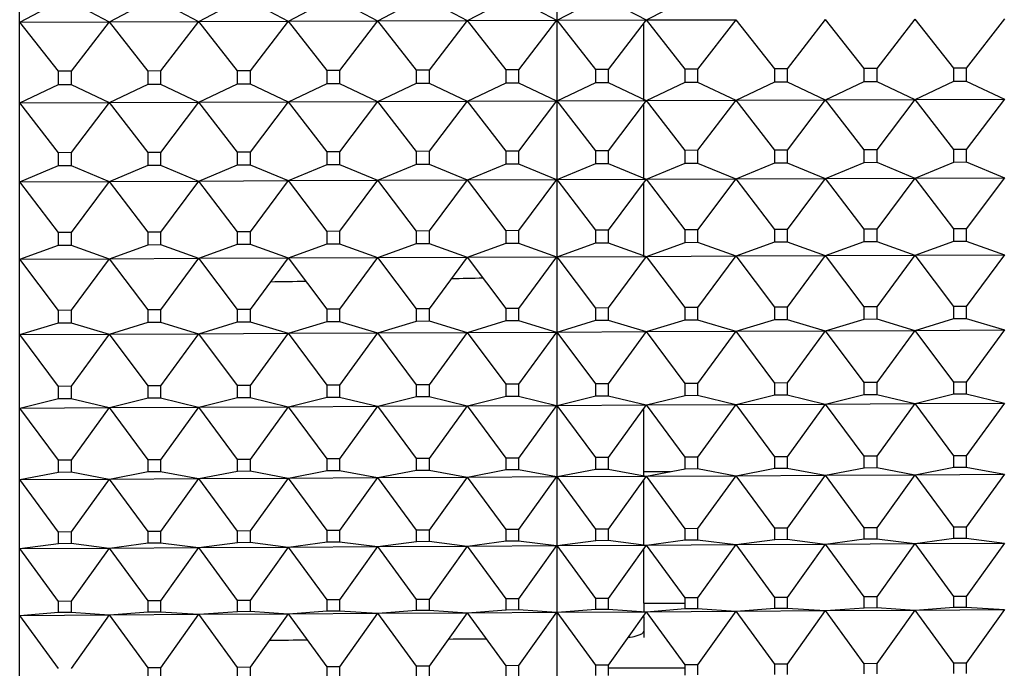
# Model space of a CAD drawing. Units: millimetres. Extents: x -21 to 270, y -35 to 371.
# Drawn here: x 249 to 260, y 236 to 243 of the extents above; entities that cross this region are included whole.
import ezdxf

# ---------------------------------------------------------------- set-up
doc = ezdxf.new("R2010")
doc.units = ezdxf.units.MM
doc.layers.add('Default', color=7, linetype='Continuous')
doc.layers.add('DV2_Default', color=7, linetype='Continuous')

# ---------------------------------------------------------------- blocks, each defined once
blk = doc.blocks.new('SE1')
at = {"layer": 'DV2_Default', "color": 7, "linetype": 'Continuous'}
for p, q in [((248.643, 228.802), (248.643, 275.765)), ((254.644, 274.491), (254.644, 228.855)), ((248.645, 243.22), (249.078, 243.446)), ((249.217, 243.447), (249.642, 243.223)), ((249.645, 243.223), (250.078, 243.45)), ((250.217, 243.45), (250.642, 243.227)), ((250.645, 243.227), (251.078, 243.453)), ((251.217, 243.454), (251.642, 243.23)), ((251.645, 243.23), (252.078, 243.457)), ((252.217, 243.457), (252.642, 243.233)), ((252.646, 243.233), (253.078, 243.46)), ((253.217, 243.46), (253.642, 243.237)), ((253.646, 243.237), (254.078, 243.463)), ((254.217, 243.464), (254.642, 243.24)), ((254.646, 243.24), (255.078, 243.467)), ((255.217, 243.467), (255.642, 243.244)), ((255.646, 243.244), (256.078, 243.47)), ((248.645, 243.22), (249.642, 243.223)), ((249.078, 242.67), (248.645, 243.22)), ((249.642, 243.223), (249.217, 242.67)), ((249.645, 243.223), (250.642, 243.227)), ((250.078, 242.673), (249.645, 243.223)), ((250.642, 243.227), (250.217, 242.674)), ((250.645, 243.227), (251.642, 243.23)), ((251.078, 242.677), (250.645, 243.227)), ((251.642, 243.23), (251.217, 242.677)), ((251.645, 243.23), (252.642, 243.233)), ((252.078, 242.68), (251.645, 243.23)), ((252.642, 243.233), (252.217, 242.68)), ((252.646, 243.233), (253.642, 243.237)), ((253.078, 242.683), (252.646, 243.233)), ((253.642, 243.237), (253.217, 242.684)), ((253.646, 243.237), (254.642, 243.24)), ((254.078, 242.687), (253.646, 243.237)), ((254.642, 243.24), (254.217, 242.687)), ((254.646, 243.24), (255.642, 243.244)), ((255.078, 242.69), (254.646, 243.24)), ((255.642, 243.244), (255.217, 242.691)), ((255.614, 242.348), (255.614, 243.2)), ((255.646, 243.244), (256.642, 243.247)), ((256.078, 242.693), (255.646, 243.244)), ((256.642, 243.247), (256.217, 242.694)), ((257.078, 242.697), (256.646, 243.247)), ((257.642, 243.25), (257.217, 242.697)), ((258.078, 242.7), (257.646, 243.25)), ((258.643, 243.254), (258.218, 242.701)), ((259.078, 242.704), (258.646, 243.254)), ((259.643, 243.257), (259.218, 242.704)), ((249.217, 242.67), (249.078, 242.67)), ((249.078, 242.522), (249.078, 242.67)), ((249.217, 242.67), (249.217, 242.523)), ((250.217, 242.674), (250.078, 242.673)), ((250.078, 242.526), (250.078, 242.673)), ((250.217, 242.674), (250.217, 242.527)), ((251.217, 242.677), (251.078, 242.677)), ((251.078, 242.53), (251.078, 242.677)), ((251.217, 242.677), (251.217, 242.53)), ((252.217, 242.68), (252.078, 242.68)), ((252.078, 242.534), (252.078, 242.68)), ((252.217, 242.68), (252.217, 242.534)), ((253.217, 242.684), (253.078, 242.683)), ((253.078, 242.537), (253.078, 242.683)), ((253.217, 242.684), (253.217, 242.538)), ((254.217, 242.687), (254.078, 242.687)), ((254.078, 242.541), (254.078, 242.687)), ((254.217, 242.687), (254.217, 242.542)), ((255.217, 242.691), (255.078, 242.69)), ((255.078, 242.545), (255.078, 242.69)), ((255.217, 242.691), (255.217, 242.545)), ((256.217, 242.694), (256.078, 242.693)), ((256.078, 242.548), (256.078, 242.693)), ((256.217, 242.694), (256.217, 242.549)), ((257.217, 242.697), (257.078, 242.697)), ((257.078, 242.552), (257.078, 242.697)), ((257.217, 242.697), (257.217, 242.553)), ((258.218, 242.701), (258.078, 242.7)), ((258.078, 242.556), (258.078, 242.7)), ((258.218, 242.701), (258.218, 242.556)), ((259.218, 242.704), (259.078, 242.704)), ((259.078, 242.56), (259.078, 242.704)), ((259.218, 242.704), (259.218, 242.56)), ((251.645, 242.33), (252.078, 242.534)), ((252.078, 242.534), (252.217, 242.534)), ((252.217, 242.534), (252.642, 242.334)), ((252.646, 242.334), (253.078, 242.537)), ((253.078, 242.537), (253.217, 242.538)), ((253.217, 242.538), (253.642, 242.338)), ((253.646, 242.338), (254.078, 242.541)), ((254.078, 242.541), (254.217, 242.542)), ((254.217, 242.542), (254.642, 242.341)), ((254.646, 242.341), (255.078, 242.545)), ((255.078, 242.545), (255.217, 242.545)), ((255.217, 242.545), (255.642, 242.345)), ((255.646, 242.345), (256.078, 242.548)), ((256.078, 242.548), (256.217, 242.549)), ((256.217, 242.549), (256.642, 242.349)), ((256.646, 242.349), (257.078, 242.552)), ((257.078, 242.552), (257.217, 242.553)), ((257.217, 242.553), (257.642, 242.352)), ((257.646, 242.353), (258.078, 242.556)), ((258.078, 242.556), (258.218, 242.556)), ((258.218, 242.556), (258.643, 242.356)), ((258.646, 242.356), (259.078, 242.56)), ((259.078, 242.56), (259.218, 242.56)), ((259.218, 242.56), (259.643, 242.36)), ((248.645, 242.319), (249.078, 242.522)), ((249.078, 242.522), (249.217, 242.523)), ((249.217, 242.523), (249.642, 242.323)), ((249.645, 242.323), (250.078, 242.526)), ((250.078, 242.526), (250.217, 242.527)), ((250.217, 242.527), (250.642, 242.326)), ((250.645, 242.326), (251.078, 242.53)), ((251.078, 242.53), (251.217, 242.53)), ((251.217, 242.53), (251.642, 242.33)), ((248.645, 242.319), (249.642, 242.323)), ((249.078, 241.76), (248.645, 242.319)), ((249.642, 242.323), (249.217, 241.761)), ((249.645, 242.323), (250.642, 242.326)), ((250.078, 241.764), (249.645, 242.323)), ((250.642, 242.326), (250.217, 241.764)), ((250.645, 242.326), (251.642, 242.33)), ((251.078, 241.768), (250.645, 242.326)), ((251.642, 242.33), (251.217, 241.768)), ((251.645, 242.33), (252.642, 242.334)), ((252.078, 241.771), (251.645, 242.33)), ((252.642, 242.334), (252.217, 241.772)), ((252.646, 242.334), (253.642, 242.338)), ((253.078, 241.775), (252.646, 242.334)), ((253.642, 242.338), (253.217, 241.776)), ((253.646, 242.338), (254.642, 242.341)), ((254.078, 241.779), (253.646, 242.338)), ((254.642, 242.341), (254.217, 241.779)), ((254.646, 242.341), (255.642, 242.345)), ((255.078, 241.782), (254.646, 242.341)), ((255.642, 242.345), (255.217, 241.783)), ((255.646, 242.345), (256.642, 242.349)), ((256.078, 241.786), (255.646, 242.345)), ((256.642, 242.349), (256.217, 241.787)), ((256.646, 242.349), (257.642, 242.352)), ((257.078, 241.79), (256.646, 242.349)), ((257.642, 242.352), (257.217, 241.79)), ((257.646, 242.353), (258.643, 242.356)), ((258.078, 241.794), (257.646, 242.353)), ((258.643, 242.356), (258.218, 241.794)), ((258.646, 242.356), (259.643, 242.36)), ((259.078, 241.797), (258.646, 242.356)), ((259.643, 242.36), (259.218, 241.798)), ((255.614, 241.468), (255.614, 242.298)), ((250.217, 241.764), (250.078, 241.764)), ((250.078, 241.62), (250.078, 241.764)), ((250.217, 241.764), (250.217, 241.62)), ((251.217, 241.768), (251.078, 241.768)), ((251.078, 241.624), (251.078, 241.768)), ((251.217, 241.768), (251.217, 241.624)), ((252.217, 241.772), (252.078, 241.771)), ((252.078, 241.628), (252.078, 241.771)), ((252.217, 241.772), (252.217, 241.628)), ((253.217, 241.776), (253.078, 241.775)), ((253.078, 241.632), (253.078, 241.775)), ((253.217, 241.776), (253.217, 241.632)), ((254.217, 241.779), (254.078, 241.779)), ((254.078, 241.636), (254.078, 241.779)), ((254.217, 241.779), (254.217, 241.637)), ((255.217, 241.783), (255.078, 241.782)), ((255.078, 241.64), (255.078, 241.782)), ((255.217, 241.783), (255.217, 241.641)), ((256.217, 241.787), (256.078, 241.786)), ((256.078, 241.644), (256.078, 241.786)), ((256.217, 241.787), (256.217, 241.645)), ((257.217, 241.79), (257.078, 241.79)), ((257.078, 241.648), (257.078, 241.79)), ((257.217, 241.79), (257.217, 241.649)), ((258.218, 241.794), (258.078, 241.794)), ((258.078, 241.652), (258.078, 241.794)), ((258.218, 241.794), (258.218, 241.653)), ((259.218, 241.798), (259.078, 241.797)), ((259.078, 241.656), (259.078, 241.797)), ((259.218, 241.798), (259.218, 241.657)), ((249.217, 241.761), (249.078, 241.76)), ((249.078, 241.616), (249.078, 241.76)), ((249.217, 241.761), (249.217, 241.616)), ((257.646, 241.472), (258.078, 241.652)), ((258.078, 241.652), (258.218, 241.653)), ((258.218, 241.653), (258.643, 241.476)), ((258.646, 241.476), (259.078, 241.656)), ((259.078, 241.656), (259.218, 241.657)), ((259.218, 241.657), (259.643, 241.48)), ((248.645, 241.436), (249.078, 241.616)), ((249.078, 241.616), (249.217, 241.616)), ((249.217, 241.616), (249.642, 241.44)), ((249.645, 241.44), (250.078, 241.62)), ((250.078, 241.62), (250.217, 241.62)), ((250.217, 241.62), (250.642, 241.444)), ((250.645, 241.444), (251.078, 241.624)), ((251.078, 241.624), (251.217, 241.624)), ((251.217, 241.624), (251.642, 241.448)), ((251.645, 241.448), (252.078, 241.628)), ((252.078, 241.628), (252.217, 241.628)), ((252.217, 241.628), (252.642, 241.452)), ((252.646, 241.452), (253.078, 241.632)), ((253.078, 241.632), (253.217, 241.632)), ((253.217, 241.632), (253.642, 241.456)), ((253.646, 241.456), (254.078, 241.636)), ((254.078, 241.636), (254.217, 241.637)), ((254.217, 241.637), (254.642, 241.46)), ((254.646, 241.46), (255.078, 241.64)), ((255.078, 241.64), (255.217, 241.641)), ((255.217, 241.641), (255.642, 241.464)), ((255.646, 241.464), (256.078, 241.644)), ((256.078, 241.644), (256.217, 241.645)), ((256.217, 241.645), (256.642, 241.468)), ((256.646, 241.468), (257.078, 241.648)), ((257.078, 241.648), (257.217, 241.649)), ((257.217, 241.649), (257.642, 241.472)), ((248.645, 241.436), (249.642, 241.44)), ((249.078, 240.869), (248.645, 241.436)), ((249.642, 241.44), (249.217, 240.87)), ((249.645, 241.44), (250.642, 241.444)), ((250.078, 240.873), (249.645, 241.44)), ((250.642, 241.444), (250.217, 240.874)), ((250.645, 241.444), (251.642, 241.448)), ((251.078, 240.877), (250.645, 241.444)), ((251.642, 241.448), (251.217, 240.878)), ((251.645, 241.448), (252.642, 241.452)), ((252.078, 240.881), (251.645, 241.448)), ((252.642, 241.452), (252.217, 240.882)), ((252.646, 241.452), (253.642, 241.456)), ((253.078, 240.885), (252.646, 241.452)), ((253.642, 241.456), (253.217, 240.886)), ((253.646, 241.456), (254.642, 241.46)), ((254.078, 240.889), (253.646, 241.456)), ((254.642, 241.46), (254.217, 240.89)), ((254.646, 241.46), (255.642, 241.464)), ((255.078, 240.893), (254.646, 241.46)), ((255.642, 241.464), (255.217, 240.894)), ((255.646, 241.464), (256.642, 241.468)), ((256.078, 240.897), (255.646, 241.464)), ((256.642, 241.468), (256.217, 240.898)), ((256.646, 241.468), (257.642, 241.472)), ((257.078, 240.901), (256.646, 241.468)), ((257.642, 241.472), (257.217, 240.902)), ((257.646, 241.472), (258.643, 241.476)), ((258.078, 240.905), (257.646, 241.472)), ((258.643, 241.476), (258.218, 240.906)), ((258.646, 241.476), (259.643, 241.48)), ((259.078, 240.91), (258.646, 241.476)), ((259.643, 241.48), (259.218, 240.91)), ((255.614, 240.597), (255.614, 241.418)), ((252.217, 240.882), (252.078, 240.881)), ((252.078, 240.741), (252.078, 240.881)), ((252.217, 240.882), (252.217, 240.742)), ((253.217, 240.886), (253.078, 240.885)), ((253.078, 240.745), (253.078, 240.885)), ((253.217, 240.886), (253.217, 240.746)), ((254.217, 240.89), (254.078, 240.889)), ((254.078, 240.75), (254.078, 240.889)), ((254.217, 240.89), (254.217, 240.75)), ((255.217, 240.894), (255.078, 240.893)), ((255.078, 240.754), (255.078, 240.893)), ((255.217, 240.894), (255.217, 240.755)), ((256.217, 240.898), (256.078, 240.897)), ((256.078, 240.758), (256.078, 240.897)), ((256.217, 240.898), (256.217, 240.759)), ((257.217, 240.902), (257.078, 240.901)), ((257.078, 240.763), (257.078, 240.901)), ((257.217, 240.902), (257.217, 240.763)), ((258.218, 240.906), (258.078, 240.905)), ((258.078, 240.767), (258.078, 240.905)), ((258.218, 240.906), (258.218, 240.768)), ((259.218, 240.91), (259.078, 240.91)), ((259.078, 240.771), (259.078, 240.91)), ((259.218, 240.91), (259.218, 240.772)), ((249.217, 240.87), (249.078, 240.869)), ((249.078, 240.728), (249.078, 240.869)), ((249.217, 240.87), (249.217, 240.728)), ((250.217, 240.874), (250.078, 240.873)), ((250.078, 240.732), (250.078, 240.873)), ((250.217, 240.874), (250.217, 240.733)), ((251.217, 240.878), (251.078, 240.877)), ((251.078, 240.737), (251.078, 240.877)), ((251.217, 240.878), (251.217, 240.737)), ((258.646, 240.615), (259.078, 240.771)), ((259.078, 240.771), (259.218, 240.772)), ((259.218, 240.772), (259.643, 240.62)), ((248.645, 240.572), (249.078, 240.728)), ((249.078, 240.728), (249.217, 240.728)), ((249.217, 240.728), (249.642, 240.576)), ((249.645, 240.576), (250.078, 240.732)), ((250.078, 240.732), (250.217, 240.733)), ((250.217, 240.733), (250.642, 240.58)), ((250.645, 240.58), (251.078, 240.737)), ((251.078, 240.737), (251.217, 240.737)), ((251.217, 240.737), (251.642, 240.585)), ((251.645, 240.585), (252.078, 240.741)), ((252.078, 240.741), (252.217, 240.742)), ((252.217, 240.742), (252.642, 240.589)), ((252.646, 240.589), (253.078, 240.745)), ((253.078, 240.745), (253.217, 240.746)), ((253.217, 240.746), (253.642, 240.594)), ((253.646, 240.594), (254.078, 240.75)), ((254.078, 240.75), (254.217, 240.75)), ((254.217, 240.75), (254.642, 240.598)), ((254.646, 240.598), (255.078, 240.754)), ((255.078, 240.754), (255.217, 240.755)), ((255.217, 240.755), (255.642, 240.602)), ((255.646, 240.602), (256.078, 240.758)), ((256.078, 240.758), (256.217, 240.759)), ((256.217, 240.759), (256.642, 240.607)), ((256.646, 240.607), (257.078, 240.763)), ((257.078, 240.763), (257.217, 240.763)), ((257.217, 240.763), (257.642, 240.611)), ((257.646, 240.611), (258.078, 240.767)), ((258.078, 240.767), (258.218, 240.768)), ((258.218, 240.768), (258.643, 240.615)), ((248.645, 240.572), (249.642, 240.576)), ((249.078, 239.998), (248.645, 240.572)), ((249.642, 240.576), (249.217, 239.999)), ((249.645, 240.576), (250.642, 240.58)), ((250.078, 240.003), (249.645, 240.576)), ((250.642, 240.58), (250.217, 240.003)), ((250.645, 240.58), (251.642, 240.585)), ((251.078, 240.007), (250.645, 240.58)), ((251.642, 240.585), (251.217, 240.008)), ((251.645, 240.585), (252.642, 240.589)), ((252.078, 240.011), (251.645, 240.585)), ((252.642, 240.589), (252.217, 240.012)), ((252.646, 240.589), (253.642, 240.594)), ((253.078, 240.016), (252.646, 240.589)), ((253.642, 240.594), (253.217, 240.016)), ((253.646, 240.594), (254.642, 240.598)), ((254.078, 240.02), (253.646, 240.594)), ((254.642, 240.598), (254.217, 240.021)), ((254.646, 240.598), (255.642, 240.602)), ((255.078, 240.024), (254.646, 240.598)), ((255.642, 240.602), (255.217, 240.025)), ((255.646, 240.602), (256.642, 240.607)), ((256.078, 240.029), (255.646, 240.602)), ((256.642, 240.607), (256.217, 240.029)), ((256.646, 240.607), (257.642, 240.611)), ((257.078, 240.033), (256.646, 240.607)), ((257.642, 240.611), (257.217, 240.034)), ((257.646, 240.611), (258.643, 240.615)), ((258.078, 240.037), (257.646, 240.611)), ((258.643, 240.615), (258.218, 240.038)), ((258.646, 240.615), (259.643, 240.62)), ((259.078, 240.042), (258.646, 240.615)), ((259.643, 240.62), (259.218, 240.042)), ((250.217, 240.003), (250.078, 240.003)), ((250.078, 239.865), (250.078, 240.003)), ((250.217, 240.003), (250.217, 239.866)), ((251.217, 240.008), (251.078, 240.007)), ((251.078, 239.87), (251.078, 240.007)), ((251.217, 240.008), (251.217, 239.87)), ((252.217, 240.012), (252.078, 240.011)), ((252.078, 239.874), (252.078, 240.011)), ((252.217, 240.012), (252.217, 239.875)), ((253.217, 240.016), (253.078, 240.016)), ((253.078, 239.879), (253.078, 240.016)), ((253.217, 240.016), (253.217, 239.88)), ((254.217, 240.021), (254.078, 240.02)), ((254.078, 239.884), (254.078, 240.02)), ((254.217, 240.021), (254.217, 239.884)), ((255.217, 240.025), (255.078, 240.024)), ((255.078, 239.888), (255.078, 240.024)), ((255.217, 240.025), (255.217, 239.889)), ((256.217, 240.029), (256.078, 240.029)), ((256.078, 239.893), (256.078, 240.029)), ((256.217, 240.029), (256.217, 239.894)), ((257.217, 240.034), (257.078, 240.033)), ((257.078, 239.898), (257.078, 240.033)), ((257.217, 240.034), (257.217, 239.898)), ((258.218, 240.038), (258.078, 240.037)), ((258.078, 239.902), (258.078, 240.037)), ((258.218, 240.038), (258.218, 239.903)), ((259.218, 240.042), (259.078, 240.042)), ((259.078, 239.907), (259.078, 240.042)), ((259.218, 240.042), (259.218, 239.908)), ((249.217, 239.999), (249.078, 239.998)), ((249.078, 239.86), (249.078, 239.998)), ((249.217, 239.999), (249.217, 239.861)), ((255.646, 239.761), (256.078, 239.893)), ((256.078, 239.893), (256.217, 239.894)), ((256.217, 239.894), (256.642, 239.766)), ((256.646, 239.766), (257.078, 239.898)), ((257.078, 239.898), (257.217, 239.898)), ((257.217, 239.898), (257.642, 239.77)), ((257.646, 239.77), (258.078, 239.902)), ((258.078, 239.902), (258.218, 239.903)), ((258.218, 239.903), (258.643, 239.775)), ((258.646, 239.775), (259.078, 239.907)), ((259.078, 239.907), (259.218, 239.908)), ((259.218, 239.908), (259.643, 239.78)), ((248.645, 239.728), (249.078, 239.86)), ((249.078, 239.86), (249.217, 239.861)), ((249.217, 239.861), (249.642, 239.733)), ((249.645, 239.733), (250.078, 239.865)), ((250.078, 239.865), (250.217, 239.866)), ((250.217, 239.866), (250.642, 239.738)), ((250.645, 239.738), (251.078, 239.87)), ((251.078, 239.87), (251.217, 239.87)), ((251.217, 239.87), (251.642, 239.742)), ((251.645, 239.742), (252.078, 239.874)), ((252.078, 239.874), (252.217, 239.875)), ((252.217, 239.875), (252.642, 239.747)), ((252.646, 239.747), (253.078, 239.879)), ((253.078, 239.879), (253.217, 239.88)), ((253.217, 239.88), (253.642, 239.752)), ((253.646, 239.752), (254.078, 239.884)), ((254.078, 239.884), (254.217, 239.884)), ((254.217, 239.884), (254.642, 239.756)), ((254.646, 239.756), (255.078, 239.888)), ((255.078, 239.888), (255.217, 239.889)), ((255.217, 239.889), (255.642, 239.761)), ((248.645, 239.728), (249.642, 239.733)), ((249.078, 239.149), (248.645, 239.728)), ((249.642, 239.733), (249.217, 239.15)), ((249.645, 239.733), (250.642, 239.738)), ((250.078, 239.154), (249.645, 239.733)), ((250.642, 239.738), (250.217, 239.154)), ((250.645, 239.738), (251.642, 239.742)), ((251.078, 239.158), (250.645, 239.738)), ((251.642, 239.742), (251.217, 239.159)), ((251.645, 239.742), (252.642, 239.747)), ((252.078, 239.163), (251.645, 239.742)), ((252.642, 239.747), (252.217, 239.164)), ((252.646, 239.747), (253.642, 239.752)), ((253.078, 239.168), (252.646, 239.747)), ((253.642, 239.752), (253.217, 239.168)), ((253.646, 239.752), (254.642, 239.756)), ((254.078, 239.172), (253.646, 239.752)), ((254.642, 239.756), (254.217, 239.173)), ((254.646, 239.756), (255.642, 239.761)), ((255.078, 239.177), (254.646, 239.756)), ((255.642, 239.761), (255.217, 239.178)), ((255.646, 239.761), (256.642, 239.766)), ((256.078, 239.182), (255.646, 239.761)), ((256.642, 239.766), (256.217, 239.182)), ((256.646, 239.766), (257.642, 239.77)), ((257.078, 239.186), (256.646, 239.766)), ((257.642, 239.77), (257.217, 239.187)), ((257.646, 239.77), (258.643, 239.775)), ((258.078, 239.191), (257.646, 239.77)), ((258.643, 239.775), (258.218, 239.192)), ((258.646, 239.775), (259.643, 239.78)), ((259.078, 239.196), (258.646, 239.775)), ((259.643, 239.78), (259.218, 239.196)), ((249.217, 239.15), (249.078, 239.149)), ((249.078, 239.015), (249.078, 239.149)), ((249.217, 239.15), (249.217, 239.015)), ((250.217, 239.154), (250.078, 239.154)), ((250.078, 239.02), (250.078, 239.154)), ((250.217, 239.154), (250.217, 239.02)), ((251.217, 239.159), (251.078, 239.158)), ((251.078, 239.025), (251.078, 239.158)), ((251.217, 239.159), (251.217, 239.025)), ((252.217, 239.164), (252.078, 239.163)), ((252.078, 239.03), (252.078, 239.163)), ((252.217, 239.164), (252.217, 239.03)), ((253.217, 239.168), (253.078, 239.168)), ((253.078, 239.035), (253.078, 239.168)), ((253.217, 239.168), (253.217, 239.035)), ((254.217, 239.173), (254.078, 239.172)), ((254.078, 239.04), (254.078, 239.172)), ((254.217, 239.173), (254.217, 239.04)), ((255.217, 239.178), (255.078, 239.177)), ((255.078, 239.044), (255.078, 239.177)), ((255.217, 239.178), (255.217, 239.045)), ((256.217, 239.182), (256.078, 239.182)), ((256.078, 239.049), (256.078, 239.182)), ((256.217, 239.182), (256.217, 239.05)), ((257.217, 239.187), (257.078, 239.186)), ((257.078, 239.054), (257.078, 239.186)), ((257.217, 239.187), (257.217, 239.055)), ((258.218, 239.192), (258.078, 239.191)), ((258.078, 239.059), (258.078, 239.191)), ((258.218, 239.192), (258.218, 239.06)), ((259.218, 239.196), (259.078, 239.196)), ((259.078, 239.064), (259.078, 239.196)), ((259.218, 239.196), (259.218, 239.065)), ((248.645, 238.907), (249.078, 239.015)), ((249.078, 239.015), (249.217, 239.015)), ((249.217, 239.015), (249.642, 238.912)), ((249.645, 238.912), (250.078, 239.02)), ((250.078, 239.02), (250.217, 239.02)), ((250.217, 239.02), (250.642, 238.917)), ((250.645, 238.917), (251.078, 239.025)), ((251.078, 239.025), (251.217, 239.025)), ((251.217, 239.025), (251.642, 238.922)), ((251.645, 238.922), (252.078, 239.03)), ((252.078, 239.03), (252.217, 239.03)), ((252.217, 239.03), (252.642, 238.927)), ((252.646, 238.927), (253.078, 239.035)), ((253.078, 239.035), (253.217, 239.035)), ((253.217, 239.035), (253.642, 238.932)), ((253.646, 238.932), (254.078, 239.04)), ((254.078, 239.04), (254.217, 239.04)), ((254.217, 239.04), (254.642, 238.937)), ((254.646, 238.937), (255.078, 239.044)), ((255.078, 239.044), (255.217, 239.045)), ((255.217, 239.045), (255.642, 238.942)), ((255.646, 238.942), (256.078, 239.049)), ((256.078, 239.049), (256.217, 239.05)), ((256.217, 239.05), (256.642, 238.947)), ((256.646, 238.947), (257.078, 239.054)), ((257.078, 239.054), (257.217, 239.055)), ((257.217, 239.055), (257.642, 238.952)), ((257.646, 238.952), (258.078, 239.059)), ((258.078, 239.059), (258.218, 239.06)), ((258.218, 239.06), (258.643, 238.957)), ((258.646, 238.957), (259.078, 239.064)), ((259.078, 239.064), (259.218, 239.065)), ((259.218, 239.065), (259.643, 238.962)), ((248.645, 238.907), (249.642, 238.912)), ((249.078, 238.323), (248.645, 238.907)), ((249.642, 238.912), (249.217, 238.323)), ((249.645, 238.912), (250.642, 238.917)), ((250.078, 238.328), (249.645, 238.912)), ((250.642, 238.917), (250.217, 238.328)), ((250.645, 238.917), (251.642, 238.922)), ((251.078, 238.333), (250.645, 238.917)), ((251.642, 238.922), (251.217, 238.333)), ((251.645, 238.922), (252.642, 238.927)), ((252.078, 238.338), (251.645, 238.922)), ((252.642, 238.927), (252.217, 238.338)), ((252.646, 238.927), (253.642, 238.932)), ((253.078, 238.343), (252.646, 238.927)), ((253.642, 238.932), (253.217, 238.343)), ((253.646, 238.932), (254.642, 238.937)), ((254.078, 238.348), (253.646, 238.932)), ((254.642, 238.937), (254.217, 238.348)), ((254.646, 238.937), (255.642, 238.942)), ((255.078, 238.353), (254.646, 238.937)), ((255.642, 238.942), (255.217, 238.353)), ((255.646, 238.942), (256.642, 238.947)), ((256.078, 238.358), (255.646, 238.942)), ((256.642, 238.947), (256.217, 238.358)), ((256.646, 238.947), (257.642, 238.952)), ((257.078, 238.363), (256.646, 238.947)), ((257.642, 238.952), (257.217, 238.363)), ((257.646, 238.952), (258.643, 238.957)), ((258.078, 238.368), (257.646, 238.952)), ((258.643, 238.957), (258.218, 238.368)), ((258.646, 238.957), (259.643, 238.962)), ((259.078, 238.373), (258.646, 238.957)), ((259.643, 238.962), (259.218, 238.373)), ((255.614, 238.198), (255.614, 238.891)), ((255.217, 238.353), (255.078, 238.353)), ((255.078, 238.224), (255.078, 238.353)), ((255.217, 238.353), (255.217, 238.225)), ((256.217, 238.358), (256.078, 238.358)), ((256.078, 238.229), (256.078, 238.358)), ((256.217, 238.358), (256.217, 238.23)), ((257.217, 238.363), (257.078, 238.363)), ((257.078, 238.235), (257.078, 238.363)), ((257.217, 238.363), (257.217, 238.235)), ((258.218, 238.368), (258.078, 238.368)), ((258.078, 238.24), (258.078, 238.368)), ((258.218, 238.368), (258.218, 238.241)), ((259.218, 238.373), (259.078, 238.373)), ((259.078, 238.245), (259.078, 238.373)), ((259.218, 238.373), (259.218, 238.246)), ((249.217, 238.323), (249.078, 238.323)), ((249.078, 238.192), (249.078, 238.323)), ((249.217, 238.323), (249.217, 238.193)), ((250.217, 238.328), (250.078, 238.328)), ((250.078, 238.198), (250.078, 238.328)), ((250.217, 238.328), (250.217, 238.198)), ((251.217, 238.333), (251.078, 238.333)), ((251.078, 238.203), (251.078, 238.333)), ((251.217, 238.333), (251.217, 238.204)), ((252.217, 238.338), (252.078, 238.338)), ((252.078, 238.208), (252.078, 238.338)), ((252.217, 238.338), (252.217, 238.209)), ((253.217, 238.343), (253.078, 238.343)), ((253.078, 238.213), (253.078, 238.343)), ((253.217, 238.343), (253.217, 238.214)), ((254.217, 238.348), (254.078, 238.348)), ((254.078, 238.219), (254.078, 238.348)), ((254.217, 238.348), (254.217, 238.219)), ((258.646, 238.162), (259.078, 238.245)), ((259.078, 238.245), (259.218, 238.246)), ((259.218, 238.246), (259.643, 238.167)), ((248.645, 238.109), (249.078, 238.192)), ((249.078, 238.192), (249.217, 238.193)), ((249.217, 238.193), (249.642, 238.114)), ((249.645, 238.114), (250.078, 238.198)), ((250.078, 238.198), (250.217, 238.198)), ((250.217, 238.198), (250.642, 238.12)), ((250.645, 238.12), (251.078, 238.203)), ((251.078, 238.203), (251.217, 238.204)), ((251.217, 238.204), (251.642, 238.125)), ((251.645, 238.125), (252.078, 238.208)), ((252.078, 238.208), (252.217, 238.209)), ((252.217, 238.209), (252.642, 238.13)), ((252.646, 238.13), (253.078, 238.213)), ((252.646, 238.13), (253.642, 238.136)), ((253.078, 238.213), (253.217, 238.214)), ((253.217, 238.214), (253.642, 238.136)), ((253.642, 238.136), (253.217, 237.543)), ((253.646, 238.136), (254.078, 238.219)), ((253.646, 238.136), (254.642, 238.141)), ((254.078, 237.548), (253.646, 238.136)), ((254.078, 238.219), (254.217, 238.219)), ((254.217, 238.219), (254.642, 238.141)), ((254.642, 238.141), (254.217, 237.548)), ((254.646, 238.141), (255.078, 238.224)), ((254.646, 238.141), (255.642, 238.146)), ((255.078, 237.553), (254.646, 238.141)), ((255.078, 238.224), (255.217, 238.225)), ((255.217, 238.225), (255.642, 238.146)), ((255.642, 238.146), (255.217, 237.554)), ((255.614, 238.151), (255.614, 238.198)), ((255.614, 238.198), (255.913, 238.198)), ((255.646, 238.146), (256.078, 238.229)), ((255.646, 238.146), (256.642, 238.151)), ((256.078, 237.558), (255.646, 238.146)), ((256.078, 238.229), (256.217, 238.23)), ((256.217, 238.23), (256.642, 238.151)), ((256.642, 238.151), (256.217, 237.559)), ((256.646, 238.151), (257.078, 238.235)), ((256.646, 238.151), (257.642, 238.157)), ((257.078, 237.563), (256.646, 238.151)), ((257.078, 238.235), (257.217, 238.235)), ((257.217, 238.235), (257.642, 238.157)), ((257.642, 238.157), (257.217, 237.564)), ((257.646, 238.157), (258.078, 238.24)), ((257.646, 238.157), (258.643, 238.162)), ((258.078, 237.569), (257.646, 238.157)), ((258.078, 238.24), (258.218, 238.241)), ((258.218, 238.241), (258.643, 238.162)), ((258.643, 238.162), (258.218, 237.57)), ((258.646, 238.162), (259.643, 238.167)), ((259.078, 237.574), (258.646, 238.162)), ((259.643, 238.167), (259.218, 237.575)), ((248.645, 238.109), (249.642, 238.114)), ((249.078, 237.521), (248.645, 238.109)), ((249.642, 238.114), (249.217, 237.522)), ((249.645, 238.114), (250.642, 238.12)), ((250.078, 237.527), (249.645, 238.114)), ((250.642, 238.12), (250.217, 237.527)), ((250.645, 238.12), (251.642, 238.125)), ((251.078, 237.532), (250.645, 238.12)), ((251.642, 238.125), (251.217, 237.533)), ((251.645, 238.125), (252.642, 238.13)), ((252.078, 237.537), (251.645, 238.125)), ((252.642, 238.13), (252.217, 237.538)), ((253.078, 237.542), (252.646, 238.13)), ((255.614, 237.371), (255.614, 238.107)), ((249.217, 237.522), (249.078, 237.521)), ((249.078, 237.395), (249.078, 237.521)), ((249.217, 237.522), (249.217, 237.396)), ((250.217, 237.527), (250.078, 237.527)), ((250.078, 237.4), (250.078, 237.527)), ((250.217, 237.527), (250.217, 237.401)), ((251.217, 237.533), (251.078, 237.532)), ((251.078, 237.406), (251.078, 237.532)), ((251.217, 237.533), (251.217, 237.407)), ((252.217, 237.538), (252.078, 237.537)), ((252.078, 237.412), (252.078, 237.537)), ((252.217, 237.538), (252.217, 237.412)), ((253.217, 237.543), (253.078, 237.542)), ((253.078, 237.417), (253.078, 237.542)), ((253.217, 237.543), (253.217, 237.418)), ((254.217, 237.548), (254.078, 237.548)), ((254.078, 237.423), (254.078, 237.548)), ((254.217, 237.548), (254.217, 237.423)), ((255.217, 237.554), (255.078, 237.553)), ((255.078, 237.428), (255.078, 237.553)), ((255.217, 237.554), (255.217, 237.429)), ((256.217, 237.559), (256.078, 237.558)), ((256.078, 237.434), (256.078, 237.558)), ((256.217, 237.559), (256.217, 237.435)), ((257.217, 237.564), (257.078, 237.563)), ((257.078, 237.439), (257.078, 237.563)), ((257.217, 237.564), (257.217, 237.44)), ((258.218, 237.57), (258.078, 237.569)), ((258.078, 237.445), (258.078, 237.569)), ((258.218, 237.57), (258.218, 237.446)), ((259.218, 237.575), (259.078, 237.574)), ((259.078, 237.451), (259.078, 237.574)), ((259.218, 237.575), (259.218, 237.451)), ((248.645, 237.336), (249.078, 237.395)), ((249.078, 237.395), (249.217, 237.396)), ((249.217, 237.396), (249.642, 237.342)), ((249.645, 237.342), (250.078, 237.4)), ((250.078, 237.4), (250.217, 237.401)), ((250.217, 237.401), (250.642, 237.348)), ((250.645, 237.348), (251.078, 237.406)), ((251.078, 237.406), (251.217, 237.407)), ((251.217, 237.407), (251.642, 237.353)), ((251.645, 237.353), (252.078, 237.412)), ((252.078, 237.412), (252.217, 237.412)), ((252.217, 237.412), (252.642, 237.359)), ((252.646, 237.359), (253.078, 237.417)), ((252.646, 237.359), (253.642, 237.364)), ((253.078, 237.417), (253.217, 237.418)), ((253.217, 237.418), (253.642, 237.364)), ((253.642, 237.364), (253.217, 236.769)), ((253.646, 237.364), (254.078, 237.423)), ((253.646, 237.364), (254.642, 237.37)), ((254.078, 236.774), (253.646, 237.364)), ((254.078, 237.423), (254.217, 237.423)), ((254.217, 237.423), (254.642, 237.37)), ((254.642, 237.37), (254.217, 236.774)), ((254.646, 237.37), (255.078, 237.428)), ((254.646, 237.37), (255.642, 237.375)), ((255.078, 236.779), (254.646, 237.37)), ((255.078, 237.428), (255.217, 237.429)), ((255.217, 237.429), (255.642, 237.375)), ((255.642, 237.375), (255.217, 236.78)), ((255.646, 237.375), (256.078, 237.434)), ((255.646, 237.375), (256.642, 237.381)), ((256.078, 236.785), (255.646, 237.375)), ((256.078, 237.434), (256.217, 237.435)), ((256.217, 237.435), (256.642, 237.381)), ((256.642, 237.381), (256.217, 236.785)), ((256.646, 237.381), (257.078, 237.439)), ((256.646, 237.381), (257.642, 237.386)), ((257.078, 236.79), (256.646, 237.381)), ((257.078, 237.439), (257.217, 237.44)), ((257.217, 237.44), (257.642, 237.386)), ((257.642, 237.386), (257.217, 236.791)), ((257.646, 237.387), (258.078, 237.445)), ((257.646, 237.387), (258.643, 237.392)), ((258.078, 236.796), (257.646, 237.387)), ((258.078, 237.445), (258.218, 237.446)), ((258.218, 237.446), (258.643, 237.392)), ((258.643, 237.392), (258.218, 236.797)), ((258.646, 237.392), (259.078, 237.451)), ((258.646, 237.392), (259.643, 237.398)), ((259.078, 236.801), (258.646, 237.392)), ((259.078, 237.451), (259.218, 237.451)), ((259.218, 237.451), (259.643, 237.398)), ((259.643, 237.398), (259.218, 236.802)), ((248.645, 237.336), (249.642, 237.342)), ((249.078, 236.746), (248.645, 237.336)), ((249.642, 237.342), (249.217, 236.747)), ((249.645, 237.342), (250.642, 237.348)), ((250.078, 236.751), (249.645, 237.342)), ((250.642, 237.348), (250.217, 236.752)), ((250.645, 237.348), (251.642, 237.353)), ((251.078, 236.757), (250.645, 237.348)), ((251.642, 237.353), (251.217, 236.758)), ((251.645, 237.353), (252.642, 237.359)), ((252.078, 236.762), (251.645, 237.353)), ((252.642, 237.359), (252.217, 236.763)), ((253.078, 236.768), (252.646, 237.359)), ((255.614, 236.725), (255.614, 237.329)), ((249.217, 236.747), (249.078, 236.746)), ((249.078, 236.624), (249.078, 236.746)), ((249.217, 236.747), (249.217, 236.625)), ((250.217, 236.752), (250.078, 236.751)), ((250.078, 236.63), (250.078, 236.751)), ((250.217, 236.752), (250.217, 236.63)), ((251.217, 236.758), (251.078, 236.757)), ((251.078, 236.635), (251.078, 236.757)), ((251.217, 236.758), (251.217, 236.636)), ((252.217, 236.763), (252.078, 236.762)), ((252.078, 236.641), (252.078, 236.762)), ((252.217, 236.763), (252.217, 236.642)), ((253.217, 236.769), (253.078, 236.768)), ((253.078, 236.647), (253.078, 236.768)), ((253.217, 236.769), (253.217, 236.648)), ((254.217, 236.774), (254.078, 236.774)), ((254.078, 236.653), (254.078, 236.774)), ((254.217, 236.774), (254.217, 236.654)), ((255.217, 236.78), (255.078, 236.779)), ((255.078, 236.659), (255.078, 236.779)), ((255.217, 236.78), (255.217, 236.66)), ((255.614, 236.725), (255.614, 236.622)), ((255.614, 236.725), (256.078, 236.725)), ((256.217, 236.785), (256.078, 236.785)), ((256.078, 236.665), (256.078, 236.785)), ((256.217, 236.785), (256.217, 236.665)), ((257.217, 236.791), (257.078, 236.79)), ((257.078, 236.67), (257.078, 236.79)), ((257.217, 236.791), (257.217, 236.671)), ((258.218, 236.797), (258.078, 236.796)), ((258.078, 236.676), (258.078, 236.796)), ((258.218, 236.797), (258.218, 236.677)), ((259.218, 236.802), (259.078, 236.801)), ((259.078, 236.682), (259.078, 236.801)), ((259.218, 236.802), (259.218, 236.683)), ((248.645, 236.59), (249.078, 236.624)), ((248.645, 236.59), (249.642, 236.596)), ((249.078, 236.624), (249.217, 236.625)), ((249.217, 236.625), (249.642, 236.596)), ((249.642, 236.596), (249.217, 235.998)), ((249.645, 236.596), (250.078, 236.63)), ((249.645, 236.596), (250.642, 236.602)), ((250.078, 236.003), (249.645, 236.596)), ((250.078, 236.63), (250.217, 236.63)), ((250.217, 236.63), (250.642, 236.602)), ((250.642, 236.602), (250.217, 236.004)), ((250.645, 236.602), (251.078, 236.635)), ((250.645, 236.602), (251.642, 236.607)), ((251.078, 236.009), (250.645, 236.602)), ((251.078, 236.635), (251.217, 236.636)), ((251.217, 236.636), (251.642, 236.607)), ((251.642, 236.607), (251.217, 236.01)), ((251.645, 236.608), (252.078, 236.641)), ((251.645, 236.608), (252.642, 236.613)), ((252.078, 236.015), (251.645, 236.608)), ((252.078, 236.641), (252.217, 236.642)), ((252.217, 236.642), (252.642, 236.613)), ((252.642, 236.613), (252.217, 236.016)), ((252.646, 236.613), (253.078, 236.647)), ((252.646, 236.613), (253.642, 236.619)), ((253.078, 236.021), (252.646, 236.613)), ((253.078, 236.647), (253.217, 236.648)), ((253.217, 236.648), (253.642, 236.619)), ((253.642, 236.619), (253.217, 236.022)), ((253.646, 236.619), (254.078, 236.653)), ((253.646, 236.619), (254.642, 236.625)), ((254.078, 236.027), (253.646, 236.619)), ((254.078, 236.653), (254.217, 236.654)), ((254.217, 236.654), (254.642, 236.625)), ((254.642, 236.625), (254.217, 236.028)), ((254.646, 236.625), (255.078, 236.659)), ((254.646, 236.625), (255.642, 236.631)), ((255.078, 236.033), (254.646, 236.625)), ((255.078, 236.659), (255.217, 236.66)), ((255.217, 236.66), (255.642, 236.631)), ((255.642, 236.631), (255.217, 236.033)), ((255.646, 236.631), (256.078, 236.665)), ((255.646, 236.631), (256.642, 236.637)), ((256.078, 236.038), (255.646, 236.631)), ((256.078, 236.665), (256.217, 236.665)), ((256.217, 236.665), (256.642, 236.637)), ((256.642, 236.637), (256.217, 236.039)), ((256.646, 236.637), (257.078, 236.67)), ((256.646, 236.637), (257.642, 236.643)), ((257.078, 236.044), (256.646, 236.637)), ((257.078, 236.67), (257.217, 236.671)), ((257.217, 236.671), (257.642, 236.643)), ((257.642, 236.643), (257.217, 236.045)), ((257.646, 236.643), (258.078, 236.676)), ((257.646, 236.643), (258.643, 236.648)), ((258.078, 236.05), (257.646, 236.643)), ((258.078, 236.676), (258.218, 236.677)), ((258.218, 236.677), (258.643, 236.648)), ((258.643, 236.648), (258.218, 236.051)), ((258.646, 236.648), (259.078, 236.682)), ((258.646, 236.648), (259.643, 236.654)), ((259.078, 236.056), (258.646, 236.648)), ((259.078, 236.682), (259.218, 236.683)), ((259.218, 236.683), (259.643, 236.654)), ((259.643, 236.654), (259.218, 236.057)), ((249.078, 235.998), (248.645, 236.59)), ((255.614, 236.577), (255.614, 236.343)), ((257.217, 236.045), (257.078, 236.044)), ((257.078, 235.929), (257.078, 236.044)), ((257.217, 236.045), (257.217, 235.93)), ((258.218, 236.051), (258.078, 236.05)), ((258.078, 235.935), (258.078, 236.05)), ((258.218, 236.051), (258.218, 235.936)), ((259.218, 236.057), (259.078, 236.056)), ((259.078, 235.941), (259.078, 236.056)), ((259.218, 236.057), (259.218, 235.942)), ((250.217, 236.004), (250.078, 236.003)), ((250.078, 235.886), (250.078, 236.003)), ((250.217, 236.004), (250.217, 235.887)), ((251.217, 236.01), (251.078, 236.009)), ((251.078, 235.892), (251.078, 236.009)), ((251.217, 236.01), (251.217, 235.893)), ((252.217, 236.016), (252.078, 236.015)), ((252.078, 235.898), (252.078, 236.015)), ((252.217, 236.016), (252.217, 235.899)), ((253.217, 236.022), (253.078, 236.021)), ((253.078, 235.904), (253.078, 236.021)), ((253.217, 236.022), (253.217, 235.905)), ((254.217, 236.028), (254.078, 236.027)), ((254.078, 235.911), (254.078, 236.027)), ((254.217, 236.028), (254.217, 235.911)), ((255.217, 236.033), (255.078, 236.033)), ((255.078, 235.917), (255.078, 236.033)), ((255.217, 236.033), (255.217, 235.918)), ((256.217, 236.039), (256.078, 236.038)), ((256.078, 235.923), (256.078, 236.038)), ((256.217, 236.039), (256.217, 235.924))]:
    blk.add_line(p, q, dxfattribs=at)
for centre, major_axis, ratio, start_param, end_param in [((243.564, 252.343), (630.11, 11.151), 0.0193, -1.555423, -1.55486), ((243.564, 252.343), (630.11, 11.151), 0.0193, -1.558629, -1.558002), ((243.564, 252.343), (630.11, 3.714), 0.025514, -1.558458, -1.557784), ((243.564, 252.343), (630.11, 3.714), 0.025514, -1.555283, -1.55461), ((255.614, 252.343), (-945.284, 2.297), 0.017285, 1.570418, 1.571329)]:
    blk.add_ellipse(centre, major_axis=major_axis, ratio=ratio, start_param=start_param, end_param=end_param, dxfattribs=at)
blk.add_open_spline([(255.44, 236.345), (255.473, 236.348), (255.504, 236.354), (255.583, 236.374), (255.614, 236.393), (255.614, 236.413)], degree=3, knots=[0, 0, 0, 0, 0.3219754, 0.3219754, 1, 1, 1, 1], dxfattribs=at)

msp = doc.modelspace()

# ---------------------------------------------------------------- block references
at = {"layer": 'Default'}
msp.add_blockref('SE1', (0, 0), dxfattribs=at)

doc.saveas('drawing.dxf')
